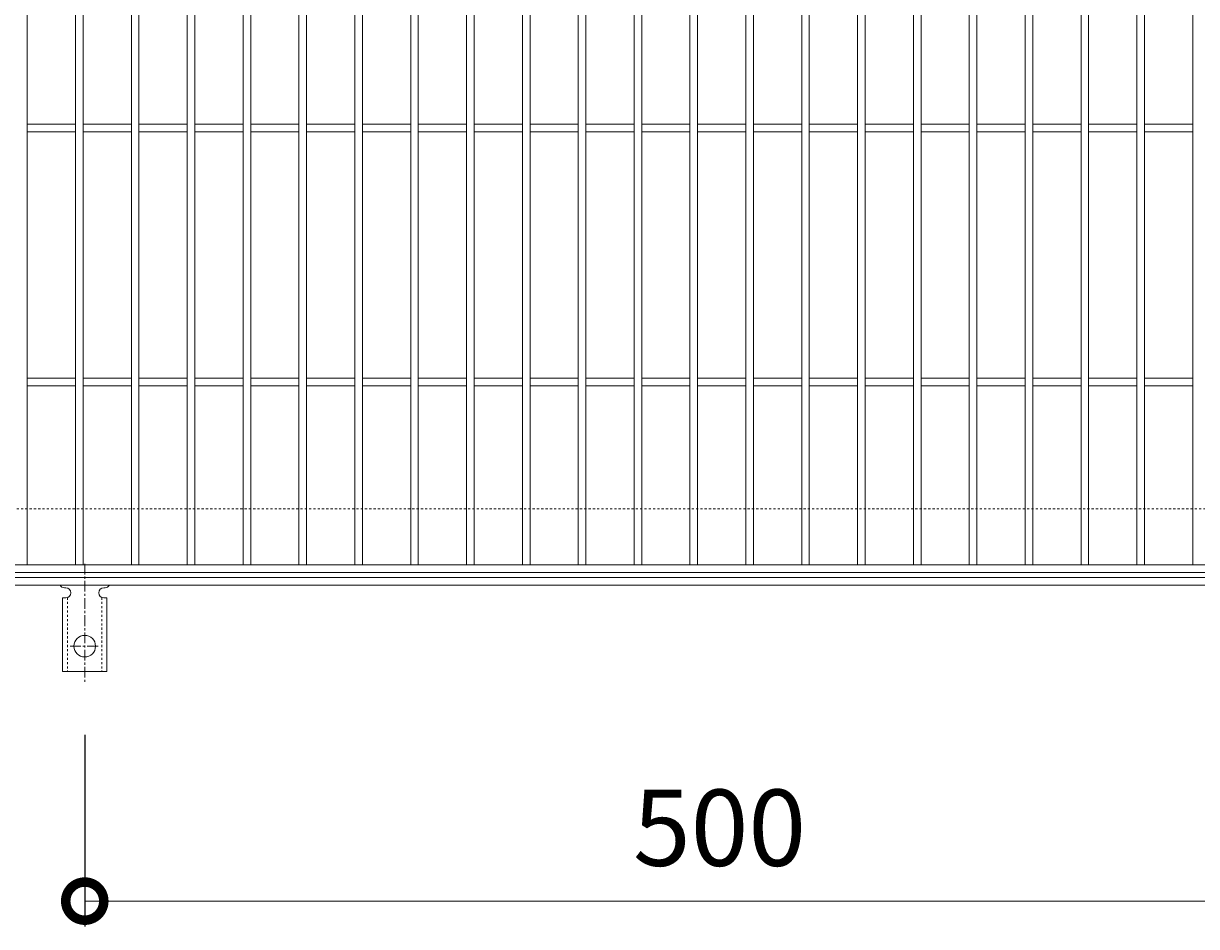
# Model space of a CAD drawing. Units: millimetres. Extents: x -787 to 550, y -71 to 1196.
# Drawn here: x -393 to 69, y 485 to 841 of the extents above; entities that cross this region are included whole.
import ezdxf

# ---------------------------------------------------------------- set-up
doc = ezdxf.new("R2010")
doc.units = ezdxf.units.MM
doc.linetypes.add('中心線（短）', pattern=[6.773333, 4.233333, -0.846667, 0.846667, -0.846667])
doc.linetypes.add('点線（標準）', pattern=[1.693333, 0.846667, -0.846667])
for name, color, linetype in [('(K)アンカー', 3, 'Continuous'), ('(K)受枠', 2, 'Continuous'), ('(K)寸法', 7, 'Continuous'), ('(K)蓋', 3, 'Continuous')]:
    doc.layers.add(name, color=color, linetype=linetype)
doc.styles.add('(K)MSゴシック', font='MS Gothic.ttf')
doc.dimstyles.new('KAD-1', dxfattribs={"dimtxt": 3, "dimasz": 3, "dimexe": 1, "dimexo": 2, "dimgap": 1, "dimtad": 1, "dimdec": 1, "dimdsep": 46, "dimtxsty": '(K)MSゴシック', "dimblk": 'DOTSMALL', "dimcen": 0, "dimclrd": 7, "dimclre": 256, "dimclrt": 2, "dimadec": 1, "dimazin": 0, "dimtfac": 1, "dimtdec": 1, "dimtmove": 0, "dimatfit": 3, "dimldrblk": 'DOTSMALL', "dimfxl": 1, "dimtfill": 1, "dimlwd": 9, "dimlwe": -1, "dimarcsym": 0})

# ---------------------------------------------------------------- blocks, each defined once
blk = doc.blocks.new('_DotSmall')
at = {"color": 0, "linetype": 'ByBlock', "const_width": 0.5}
blk.add_lwpolyline([(-0.0625, 0, 1), (0.0625, 0, 1)], format="xyb", close=True, dxfattribs=at)
blk = doc.blocks.new('*D8')
at = {"layer": '(K)寸法', "transparency": 16777216}
for p, q in [((-369.24, 560.52), (-369.24, 485.07)), ((130.76, 560.52), (130.76, 485.07))]:
    blk.add_line(p, q, dxfattribs=at)
at = {"layer": '(K)寸法', "color": 7, "lineweight": 9, "transparency": 16777216}
blk.add_line((-369.24, 495.07), (130.76, 495.07), dxfattribs=at)
at = {"layer": 'Defpoints', "color": 0, "transparency": 16777216}
for p in [(-369.24, 580.52), (130.76, 580.52), (130.76, 495.07)]:
    blk.add_point(p, dxfattribs=at)
at = {"layer": '(K)寸法', "color": 7, "lineweight": 9, "transparency": 16777216, "xscale": 30, "yscale": 30, "zscale": 30, "rotation": 180}
blk.add_blockref('_DotSmall', (-369.24, 495.07), dxfattribs=at)
at = {"layer": '(K)寸法', "color": 7, "lineweight": 9, "transparency": 16777216, "xscale": 30, "yscale": 30, "zscale": 30}
blk.add_blockref('_DotSmall', (130.76, 495.07), dxfattribs=at)
at = {"layer": '(K)寸法', "color": 2, "lineweight": 9, "transparency": 16777216, "insert": (-119.24, 520.07), "char_height": 30, "attachment_point": 5, "style": '(K)MSゴシック', "bg_fill": 3, "box_fill_scale": 1.1, "bg_fill_color": 256, "bg_fill_true_color": 13158600, "bg_fill_transparency": 0}
blk.add_mtext('500', dxfattribs=at)

msp = doc.modelspace()

# ---------------------------------------------------------------- linework, layer by layer
at = {"layer": '(K)アンカー', "color": 7, "linetype": '中心線（短）', "lineweight": 9}
for p, q in [((-369.24, 627.92), (-369.24, 580.52)), ((-375.02, 595.45), (-363.47, 595.45))]:
    msp.add_line(p, q, dxfattribs=at)
at = {"layer": '(K)アンカー', "color": 3, "linetype": 'Continuous', "lineweight": 9}
for p, q in [((-377.24, 618.45), (-376.74, 618.45)), ((-361.75, 618.45), (-361.23, 618.45)), ((-377.99, 614.45), (-376.74, 614.45)), ((-377.99, 614.45), (-377.99, 585.45)), ((-360.49, 614.45), (-361.74, 614.45)), ((-360.49, 614.45), (-360.49, 585.45)), ((-360.49, 585.45), (-377.99, 585.45))]:
    msp.add_line(p, q, dxfattribs=at)
at = {"layer": '(K)アンカー', "color": 3, "linetype": '点線（標準）', "lineweight": 9}
for p, q in [((-375.99, 614.59), (-375.99, 585.45)), ((-362.49, 614.59), (-362.49, 585.45))]:
    msp.add_line(p, q, dxfattribs=at)
at = {"layer": '(K)アンカー', "color": 3, "linetype": 'Continuous', "lineweight": 9}
msp.add_circle((-369.24, 595.45), 4.25, dxfattribs=at)
for centre, start, end in [((-377.24, 620.45), 209.9995, 269.724), ((-361.24, 620.45), 270.2416, 330.0007), ((-376.74, 616.45), 270, 90), ((-361.74, 616.45), 90.1333, 270)]:
    msp.add_arc(centre, 2, start, end, dxfattribs=at)
at = {"layer": '(K)受枠', "color": 2, "linetype": '点線（標準）', "lineweight": 9}
msp.add_line((-766.88, 649.45), (530.12, 649.45), dxfattribs=at)
at = {"layer": '(K)受枠', "color": 2, "linetype": 'Continuous', "lineweight": 9}
for p, q in [((-766.88, 622.45), (530.12, 622.45)), ((-766.88, 619.45), (530.12, 619.45))]:
    msp.add_line(p, q, dxfattribs=at)
at = {"layer": '(K)蓋', "color": 3, "linetype": 'Continuous', "lineweight": 9}
for p, q in [((-391.88, 971.45), (-391.88, 627.45)), ((-372.88, 971.45), (-372.88, 627.45)), ((-369.88, 971.45), (-369.88, 627.45)), ((-350.88, 971.45), (-350.88, 627.45)), ((-347.88, 971.45), (-347.88, 627.45)), ((-328.88, 971.45), (-328.88, 627.45)), ((-325.88, 971.45), (-325.88, 627.45)), ((-306.88, 971.45), (-306.88, 627.45)), ((-303.88, 971.45), (-303.88, 627.45)), ((-284.88, 971.45), (-284.88, 627.45)), ((-281.88, 971.45), (-281.88, 627.45)), ((-262.88, 971.45), (-262.88, 627.45)), ((-259.88, 971.45), (-259.88, 627.45)), ((-240.88, 971.45), (-240.88, 627.45)), ((-237.88, 971.45), (-237.88, 627.45)), ((-218.88, 971.45), (-218.88, 627.45)), ((-215.88, 971.45), (-215.88, 627.45)), ((-196.88, 971.45), (-196.88, 627.45)), ((-193.88, 971.45), (-193.88, 627.45)), ((-174.88, 971.45), (-174.88, 627.45)), ((-171.88, 971.45), (-171.88, 627.45)), ((-152.88, 971.45), (-152.88, 627.45)), ((-149.88, 971.45), (-149.88, 627.45)), ((-130.88, 971.45), (-130.88, 627.45)), ((-127.88, 971.45), (-127.88, 627.45)), ((-108.88, 971.45), (-108.88, 627.45)), ((-105.88, 971.45), (-105.88, 627.45)), ((-86.88, 971.45), (-86.88, 627.45)), ((-83.88, 971.45), (-83.88, 627.45)), ((-64.88, 971.45), (-64.88, 627.45)), ((-61.88, 971.45), (-61.88, 627.45)), ((-42.88, 971.45), (-42.88, 627.45)), ((-39.88, 971.45), (-39.88, 627.45)), ((-20.88, 971.45), (-20.88, 627.45)), ((-17.88, 971.45), (-17.88, 627.45)), ((1.12, 971.45), (1.12, 627.45)), ((4.12, 971.45), (4.12, 627.45)), ((23.12, 971.45), (23.12, 627.45)), ((26.12, 971.45), (26.12, 627.45)), ((45.12, 971.45), (45.12, 627.45)), ((48.12, 971.45), (48.12, 627.45)), ((67.12, 971.45), (67.12, 627.45)), ((-372.88, 800.95), (-391.88, 800.95)), ((-350.88, 800.95), (-369.88, 800.95)), ((-328.88, 800.95), (-347.88, 800.95)), ((-306.88, 800.95), (-325.88, 800.95)), ((-284.88, 800.95), (-303.88, 800.95)), ((-262.88, 800.95), (-281.88, 800.95)), ((-240.88, 800.95), (-259.88, 800.95)), ((-218.88, 800.95), (-237.88, 800.95)), ((-196.88, 800.95), (-215.88, 800.95)), ((-174.88, 800.95), (-193.88, 800.95)), ((-152.88, 800.95), (-171.88, 800.95)), ((-130.88, 800.95), (-149.88, 800.95)), ((-108.88, 800.95), (-127.88, 800.95)), ((-86.88, 800.95), (-105.88, 800.95)), ((-64.88, 800.95), (-83.88, 800.95)), ((-42.88, 800.95), (-61.88, 800.95)), ((-20.88, 800.95), (-39.88, 800.95)), ((1.12, 800.95), (-17.88, 800.95)), ((23.12, 800.95), (4.12, 800.95)), ((45.12, 800.95), (26.12, 800.95)), ((67.12, 800.95), (48.12, 800.95)), ((-372.88, 797.95), (-391.88, 797.95)), ((-350.88, 797.95), (-369.88, 797.95)), ((-328.88, 797.95), (-347.88, 797.95)), ((-306.88, 797.95), (-325.88, 797.95)), ((-284.88, 797.95), (-303.88, 797.95)), ((-262.88, 797.95), (-281.88, 797.95)), ((-240.88, 797.95), (-259.88, 797.95)), ((-218.88, 797.95), (-237.88, 797.95)), ((-196.88, 797.95), (-215.88, 797.95)), ((-174.88, 797.95), (-193.88, 797.95)), ((-152.88, 797.95), (-171.88, 797.95)), ((-130.88, 797.95), (-149.88, 797.95)), ((-108.88, 797.95), (-127.88, 797.95)), ((-86.88, 797.95), (-105.88, 797.95)), ((-64.88, 797.95), (-83.88, 797.95)), ((-42.88, 797.95), (-61.88, 797.95)), ((-20.88, 797.95), (-39.88, 797.95)), ((1.12, 797.95), (-17.88, 797.95)), ((23.12, 797.95), (4.12, 797.95)), ((45.12, 797.95), (26.12, 797.95)), ((67.12, 797.95), (48.12, 797.95)), ((-372.88, 700.95), (-391.88, 700.95)), ((-372.88, 697.95), (-391.88, 697.95)), ((-350.88, 700.95), (-369.88, 700.95)), ((-350.88, 697.95), (-369.88, 697.95)), ((-328.88, 700.95), (-347.88, 700.95)), ((-328.88, 697.95), (-347.88, 697.95)), ((-306.88, 700.95), (-325.88, 700.95)), ((-306.88, 697.95), (-325.88, 697.95)), ((-284.88, 700.95), (-303.88, 700.95)), ((-284.88, 697.95), (-303.88, 697.95)), ((-262.88, 700.95), (-281.88, 700.95)), ((-262.88, 697.95), (-281.88, 697.95)), ((-240.88, 700.95), (-259.88, 700.95)), ((-240.88, 697.95), (-259.88, 697.95)), ((-218.88, 700.95), (-237.88, 700.95)), ((-218.88, 697.95), (-237.88, 697.95)), ((-196.88, 700.95), (-215.88, 700.95)), ((-196.88, 697.95), (-215.88, 697.95)), ((-174.88, 700.95), (-193.88, 700.95)), ((-174.88, 697.95), (-193.88, 697.95)), ((-152.88, 700.95), (-171.88, 700.95)), ((-152.88, 697.95), (-171.88, 697.95)), ((-130.88, 700.95), (-149.88, 700.95)), ((-130.88, 697.95), (-149.88, 697.95)), ((-108.88, 700.95), (-127.88, 700.95)), ((-108.88, 697.95), (-127.88, 697.95)), ((-86.88, 700.95), (-105.88, 700.95)), ((-86.88, 697.95), (-105.88, 697.95)), ((-64.88, 700.95), (-83.88, 700.95)), ((-64.88, 697.95), (-83.88, 697.95)), ((-42.88, 700.95), (-61.88, 700.95)), ((-42.88, 697.95), (-61.88, 697.95)), ((-20.88, 700.95), (-39.88, 700.95)), ((-20.88, 697.95), (-39.88, 697.95)), ((1.12, 700.95), (-17.88, 700.95)), ((1.12, 697.95), (-17.88, 697.95)), ((23.12, 700.95), (4.12, 700.95)), ((23.12, 697.95), (4.12, 697.95)), ((45.12, 700.95), (26.12, 700.95)), ((45.12, 697.95), (26.12, 697.95)), ((67.12, 700.95), (48.12, 700.95)), ((67.12, 697.95), (48.12, 697.95)), ((-614.88, 627.45), (378.12, 627.45)), ((-614.88, 624.45), (378.12, 624.45))]:
    msp.add_line(p, q, dxfattribs=at)

# ---------------------------------------------------------------- next in the draw order: dimensions: what is measured, and where the dimension line sits
at = {"layer": '(K)寸法', "lineweight": 9}
dim = msp.add_linear_dim(base=(130.76, 495.07), p1=(-369.24, 580.52), p2=(130.76, 580.52), dimstyle='KAD-1', dxfattribs=at)
dim.commit()
dim.dimension.update_dxf_attribs({"geometry": '*D8', "text_midpoint": (-119.24, 520.07)})

doc.saveas('drawing.dxf')
